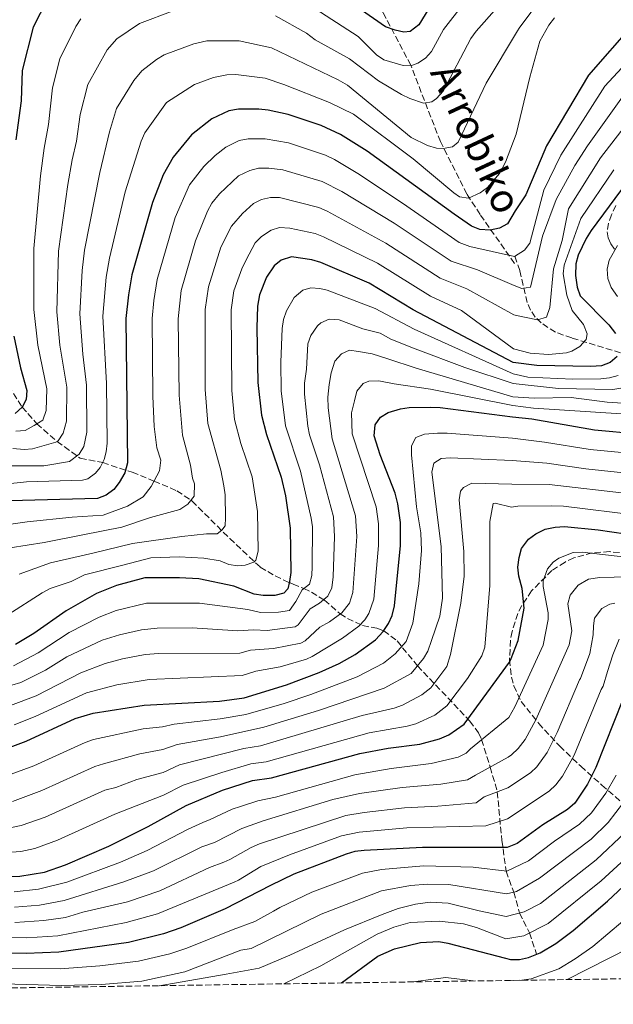
# Model space of a CAD drawing. Units: metres. Extents: x 599712 to 603126, y 4791628 to 4793992.
# Drawn here: x 600051 to 600215, y 4791628 to 4791901 of the extents above; entities that cross this region are included whole.
import ezdxf

# ---------------------------------------------------------------- set-up
doc = ezdxf.new("R2010")
doc.units = ezdxf.units.M
doc.header["$MEASUREMENT"] = 0
doc.linetypes.add('DGN Style 3', pattern=[2.435891, 1.739922, -0.695969])
for name, color, linetype, lineweight in [('Barranco lineal', 142, 'DGN Style 3', 13), ('Curva de nivel directora', 30, 'Continuous', 30), ('Curva de nivel intermedia', 30, 'Continuous', 0), ('Texto de arroyo-regatas y barrancos', 142, 'Continuous', 0), ('Zona arbolada', 92, 'DGN Style 3', 0)]:
    doc.layers.add(name, color=color, linetype=linetype, lineweight=lineweight)
doc.styles.add('Style-Arial', font='arial.ttf')

msp = doc.modelspace()

# ---------------------------------------------------------------- linework, layer by layer
at = {"layer": 'Barranco lineal', "color": 142, "linetype": 'DGN Style 3', "lineweight": 13}
for points in [[(600187.98, 4791833.18, 332.25), (600178.44, 4791846.68, 323.1), (600174.81, 4791852.36, 319.92), (600167.45, 4791866.87, 313.73), (600159.25, 4791888.04, 304.28), (600151.53, 4791902.64, 298.18), (600149.72, 4791906.79, 296.82), (600149.07, 4791909.04, 296.18), (600147.7, 4791923.74, 292.94), (600143.95, 4791934.33, 290.56), (600142.3, 4791938.83, 289.15), (600137.92, 4791952.54, 282.63)], [(600217.27, 4791808.47, 350.58), (600203.81, 4791812.55, 345.36), (600199.26, 4791814.16, 343.24), (600195.33, 4791816.7, 341.16), (600193.71, 4791818.35, 340.1), (600192.42, 4791820.26, 339.04), (600191.48, 4791822.35, 337.96), (600189.4, 4791831.18, 333.61), (600188.01, 4791835.38, 331.4)], [(600046.64, 4791801.29, 295.25), (600051.74, 4791793.45, 300), (600055.79, 4791788.81, 305), (600061.41, 4791783.92, 310), (600067.8, 4791779.26, 315.85), (600074.01, 4791778.06, 320), (600082.17, 4791775.39, 326.32), (600088.2, 4791772.96, 330), (600094.53, 4791770.27, 333.04), (600098.75, 4791767.42, 335.14), (600109.17, 4791757.04, 341.31), (600117.61, 4791749.14, 345.89), (600121.77, 4791746.72, 347.82), (600125.66, 4791744.86, 350), (600126.7, 4791744.4, 351), (600129.7, 4791743.25, 355), (600131.77, 4791742.19, 356.89), (600135.4, 4791740.02, 360.21), (600139.74, 4791736.2, 365), (600141.73, 4791734.95, 366.9), (600145.9, 4791732.96, 370.54), (600149.9, 4791732.22, 373.51), (600151.78, 4791731.56, 375), (600155.45, 4791728.75, 378.5), (600161.12, 4791721.86, 385), (600175.61, 4791706.56, 400.59), (600178.01, 4791703.29, 403.53), (600178.87, 4791701.43, 405), (600181.24, 4791693.85, 410), (600183.2, 4791687, 415), (600184.44, 4791673.58, 423.55), (600185.66, 4791665.02, 430), (600187.73, 4791659.26, 435), (600189.35, 4791653.44, 440), (600192.1, 4791647.94, 445), (600194.08, 4791642.05, 450)]]:
    msp.add_polyline3d(points, dxfattribs=at)
at = {"layer": 'Curva de nivel directora', "color": 30, "linetype": 'Continuous', "lineweight": 30, "flags": 128}
for points, elevation in [([(600167.49, 4791909.02), (600161.51, 4791899.16), (600159.1, 4791897.32), (600157.38, 4791897.2), (600154.93, 4791897.68), (600152.3, 4791898.66), (600137.75, 4791908.77)], 300), ([(600058.61, 4791906.18), (600054.79, 4791898.52), (600051.73, 4791886.57), (600051.45, 4791878.17), (600049.96, 4791867.36)], 300), ([(600220.87, 4791899.46), (600208.4, 4791885.29), (600196.8, 4791865.67), (600191.07, 4791852.18), (600188.17, 4791847.69), (600186.02, 4791844.12), (600183.79, 4791842.96), (600181.23, 4791842.38), (600178.36, 4791842.54), (600176.06, 4791843.52), (600171.27, 4791846.83), (600147.16, 4791864.22), (600139.77, 4791868.85), (600134.45, 4791871.34), (600125.32, 4791874.4), (600119.76, 4791875.59), (600117.18, 4791875.82), (600111.62, 4791875.87), (600108.92, 4791875.43), (600104.21, 4791873.19), (600098.58, 4791868.79), (600093.53, 4791862.59), (600090.76, 4791857.67), (600087.76, 4791850.04), (600082.1, 4791830.04), (600081.11, 4791824.47), (600080.39, 4791817.96), (600080.85, 4791777.97), (600080.11, 4791775.28), (600078.58, 4791772.59), (600077.05, 4791770.62), (600074.93, 4791769.04), (600072.61, 4791768.12), (600048.28, 4791767.49)], 325), ([(600219.14, 4791855.78), (600209.18, 4791842.32), (600207.75, 4791840.08), (600205.61, 4791835.45), (600204.97, 4791833.02), (600204.85, 4791829.85), (600205.26, 4791826.57), (600206.17, 4791824.24), (600214.06, 4791816.22), (600215.88, 4791813.81)], 350), ([(600216.4, 4791807.46), (600214.41, 4791805.79), (600212.07, 4791804.88), (600209.09, 4791804.7), (600194.15, 4791804.89), (600187.63, 4791805.81), (600159.89, 4791820.35), (600147.7, 4791827.68), (600134.36, 4791833.39), (600131.85, 4791834.19), (600126.25, 4791835.03), (600123.38, 4791834.06), (600121.44, 4791832.51), (600119.38, 4791829.41), (600117.36, 4791824.45), (600116.86, 4791821.33), (600116.68, 4791815.37), (600116.91, 4791800.25), (600117.95, 4791791.16), (600119.3, 4791785.87), (600123.37, 4791774.01), (600124.57, 4791768.88), (600125.92, 4791759.96), (600126.1, 4791747.67), (600125.74, 4791745.19), (600125.23, 4791743.15), (600124.16, 4791741.92), (600121.6, 4791741.33), (600118.38, 4791741.31), (600115.9, 4791741.65), (600110.28, 4791743.85), (600100.58, 4791745.91), (600095.24, 4791746.22), (600085.64, 4791746.15), (600077.8, 4791744.06), (600072.28, 4791741.81), (600063.95, 4791737.07), (600054.93, 4791730.79), (600049.86, 4791727.7)], 350), ([(600049.44, 4791813.06), (600051.29, 4791804.28), (600053.03, 4791797.99), (600052.8, 4791795.54), (600051.74, 4791793.45), (600049.78, 4791791.61)], 300), ([(600037.28, 4791695.19), (600052.81, 4791701.04), (600066.37, 4791707.28), (600071.34, 4791708.77), (600085.45, 4791711), (600106.32, 4791712.07), (600113.16, 4791713), (600124.89, 4791716.56), (600133.95, 4791720.02), (600139.43, 4791722.47), (600143.88, 4791724.97), (600149.54, 4791729.07), (600151.63, 4791731.33), (600153.08, 4791733.52), (600154.08, 4791735.81), (600154.72, 4791738.4), (600156.37, 4791755.16), (600156.45, 4791761.48), (600155.67, 4791766.64), (600154.91, 4791769.57), (600150.75, 4791780.22), (600149.13, 4791785.48), (600149.37, 4791788.49), (600150.86, 4791790.66), (600153.02, 4791791.94), (600156.38, 4791792.91), (600158.85, 4791793.33), (600164.77, 4791793.44), (600167.35, 4791793.34), (600187.43, 4791790.72), (600192.75, 4791790.18), (600210.05, 4791787.12), (600222.16, 4791786.07)], 375), ([(600039.4, 4791663.36), (600051.13, 4791663.67), (600057.92, 4791664.73), (600063.73, 4791666.75), (600075.67, 4791671.91), (600086.56, 4791677.35), (600097.12, 4791683.2), (600107.13, 4791687.41), (600115.49, 4791690.11), (600120.76, 4791690.87), (600145.19, 4791697.61), (600153.02, 4791699.08), (600161.81, 4791700.16), (600167.17, 4791701.63), (600169.75, 4791702.78), (600174.04, 4791705.75), (600186.56, 4791722.86), (600187.05, 4791723.83), (600188.95, 4791728.89), (600190.67, 4791737.76), (600190.07, 4791743.2), (600189.19, 4791746.65), (600188.92, 4791749.13), (600189.22, 4791751.86), (600189.91, 4791754.26), (600191.8, 4791756.92), (600193.82, 4791758.38), (600196.49, 4791759.61), (600199.19, 4791760.23), (600201.79, 4791760.38), (600211.07, 4791759.48), (600222.48, 4791757.83)], 400), ([(600217.91, 4791712.53), (600210.47, 4791693.69), (600208.12, 4791689.06), (600204.64, 4791683.83), (600202.66, 4791682.11), (600195.81, 4791677.9), (600188.69, 4791672.71), (600185.9, 4791671.54), (600162.51, 4791671.56), (600146.39, 4791670.75), (600143.75, 4791670.44), (600141.34, 4791669.75), (600126.93, 4791664.25), (600120.47, 4791661.07), (600107.93, 4791654.59), (600095.6, 4791649.33), (600090.87, 4791647.7), (600081.17, 4791645.29), (600061.88, 4791642.59), (600052.85, 4791642.3), (600044.29, 4791642.45)], 425), ([(600140.13, 4791634.1), (600150.11, 4791641.56), (600154.72, 4791643.55), (600161.97, 4791645.3), (600167.01, 4791645.55), (600169.47, 4791645.16), (600185.5, 4791640.94), (600186.85, 4791640.6), (600189.35, 4791640.64), (600191.86, 4791641.15), (600195.05, 4791642.45), (600199.4, 4791644.98), (600204.21, 4791648.63), (600213.72, 4791656.72), (600222.56, 4791665.05)], 450)]:
    msp.add_lwpolyline(points, dxfattribs=dict(at, elevation=elevation))
at = {"layer": 'Curva de nivel intermedia', "color": 30, "linetype": 'Continuous', "lineweight": 0, "flags": 128}
for points, elevation in [([(600121.86, 4791901.69), (600130.41, 4791896.85), (600132.78, 4791895.02), (600142.32, 4791889.75), (600150.37, 4791883.71), (600156.65, 4791879.95), (600158.96, 4791878.78), (600162.74, 4791877.51), (600165.13, 4791877.9), (600166.42, 4791878.83), (600168.24, 4791880.87), (600175.9, 4791895.37), (600177.32, 4791897.41), (600188.97, 4791910.61)], 310), ([(600179.38, 4791912.16), (600168.32, 4791897.87), (600165, 4791891.85), (600163.33, 4791889.96), (600161.24, 4791888.56), (600159.69, 4791888.03), (600157.13, 4791887.91), (600151.8, 4791889.51), (600149.73, 4791890.91), (600144.69, 4791895.98), (600122.57, 4791910.38)], 305), ([(600048.88, 4791777.14), (600057.77, 4791777.14), (600064.8, 4791778.33), (600067.53, 4791780.4), (600068.76, 4791782.55), (600069.61, 4791786.5), (600069.57, 4791799.48), (600068.49, 4791808.05), (600067.68, 4791819.19), (600068.33, 4791831.18), (600069.02, 4791836.83), (600073.19, 4791858.37), (600075.85, 4791869.54), (600077.79, 4791876), (600082.59, 4791883.75), (600084.81, 4791886.48), (600088.89, 4791889.64), (600091.03, 4791890.91), (600099.25, 4791893.97), (600102.82, 4791894.77), (600111.79, 4791894.8), (600120.74, 4791892.86), (600139.13, 4791883.98), (600141.74, 4791882.51), (600159.41, 4791868.04), (600163.92, 4791865.78), (600166.39, 4791865.05), (600168.2, 4791864.93), (600170.79, 4791865.43), (600172.33, 4791866.71), (600180.15, 4791883.01), (600188.81, 4791897.49), (600189.21, 4791898.27), (600195.74, 4791907.07)], 315), ([(600049.18, 4791781.97), (600052.24, 4791781.74), (600054.63, 4791781.89), (600061.02, 4791783.69), (600061.67, 4791784.07), (600063.09, 4791786.18), (600064, 4791789.51), (600064.05, 4791798.98), (600062.14, 4791810.54), (600061.33, 4791819.81), (600061.82, 4791836.55), (600064.41, 4791854.98), (600065.54, 4791861.88), (600066.77, 4791867), (600067.78, 4791874.39), (600069.92, 4791882.7), (600075.24, 4791892.3), (600077.94, 4791895.31), (600084.16, 4791899.58), (600093.49, 4791903.03)], 310), ([(600199.04, 4791901.13), (600197.47, 4791899.1), (600195.01, 4791894.69), (600192.2, 4791884.73), (600188.44, 4791868.93), (600185.5, 4791861.2), (600183.79, 4791858.04), (600180.49, 4791854.21), (600178.47, 4791852.74), (600175.24, 4791851.25), (600172.73, 4791851.62), (600171.19, 4791852.69), (600159.93, 4791862.08), (600143.39, 4791874.47), (600136.79, 4791877.66), (600124.12, 4791882.72), (600119, 4791884.45), (600110.83, 4791885.42), (600108.34, 4791885.33), (600104.67, 4791884.61), (600099.38, 4791882.71), (600091.66, 4791877.66), (600085.66, 4791869.29), (600084.7, 4791866.98), (600080.23, 4791852.97), (600075.9, 4791834.64), (600075, 4791829.38), (600074.04, 4791818.57), (600075.08, 4791799.97), (600075.21, 4791783.48), (600074.97, 4791781.01), (600074.43, 4791778.91), (600073.33, 4791776.7), (600071.98, 4791775.19), (600069.91, 4791773.59), (600068.44, 4791773.18), (600052.97, 4791772.79), (600048.58, 4791772.32)], 320), ([(600067.93, 4791900.82), (600066.61, 4791898.71), (600062.16, 4791889.82), (600060.09, 4791881.78), (600059.01, 4791871.59), (600057.8, 4791865.07), (600056.84, 4791857.43), (600054.95, 4791837.31), (600054.97, 4791820.42), (600056.04, 4791810.57), (600058.54, 4791798.48), (600058.4, 4791792.53)], 305), ([(600043.22, 4791760.32), (600053.15, 4791761.72), (600065.57, 4791763.01), (600074.13, 4791763.55), (600080.87, 4791766.01), (600085.25, 4791768.56), (600087.42, 4791771.5), (600089.71, 4791775.81), (600090.08, 4791778.72), (600088.98, 4791782.12), (600088.21, 4791788.04), (600087.9, 4791796.43), (600087.67, 4791817.94), (600088.12, 4791822.91), (600089.11, 4791828.77), (600094.09, 4791845.92), (600098.01, 4791854.88), (600102.03, 4791859.99), (600105.11, 4791863.07), (600108.04, 4791865.36), (600111.81, 4791867.15), (600114.26, 4791867.68), (600118.99, 4791867.66), (600125.46, 4791866.54), (600135.64, 4791863.1), (600138.19, 4791861.92), (600144.6, 4791858.05), (600157, 4791849.89), (600172.69, 4791838.97), (600175.64, 4791837.87), (600188, 4791835.09), (600190.77, 4791836.84), (600192.22, 4791838.76), (600196.11, 4791853.43), (600200.79, 4791863.09), (600212.97, 4791882.2), (600224.84, 4791895.04)], 330), ([(600048.43, 4791754.46), (600057.8, 4791755.98), (600068.55, 4791758.08), (600079.3, 4791760.18), (600087.27, 4791762.92), (600095.4, 4791765.12), (600097.59, 4791766.53), (600099.35, 4791768.77), (600099.44, 4791772.23), (600098.84, 4791773.77), (600098.3, 4791777.34), (600096.06, 4791785.62), (600095.18, 4791796.72), (600094.94, 4791817.88), (600095.76, 4791825.69), (600099.71, 4791839.42), (600103.03, 4791847.61), (600104.17, 4791849.83), (600106.34, 4791852.44), (600111.63, 4791857.37), (600114.7, 4791858.88), (600117.13, 4791859.5), (600119.98, 4791859.57), (600123.82, 4791859.05), (600134.77, 4791855.84), (600140.15, 4791853.07), (600154.68, 4791844.34), (600170.48, 4791833.79), (600177.74, 4791831.44), (600187.9, 4791827.07), (600189.95, 4791826.22), (600192.43, 4791826.65), (600195.71, 4791840.74), (600199.51, 4791850.84), (600204.63, 4791860.26), (600208.12, 4791865.74), (600218.32, 4791879.92)], 335), ([(600050.89, 4791747.17), (600059.55, 4791750.34), (600071.25, 4791753.01), (600082.27, 4791755.66), (600095.92, 4791757.66), (600102.69, 4791758.32), (600105.73, 4791758.36), (600106.96, 4791759.35), (600107.9, 4791760.61), (600107.96, 4791762.79), (600107.87, 4791769.16), (600107.51, 4791771.64), (600106.72, 4791775.98), (600103.07, 4791788.88), (600102.41, 4791798.34), (600102.34, 4791820.4), (600103.26, 4791826.69), (600106.73, 4791837.66), (600109.66, 4791843.45), (600112.7, 4791847.03), (600115.71, 4791849.71), (600117.99, 4791850.85), (600120.4, 4791851.37), (600122.91, 4791851.39), (600133.8, 4791848.62), (600136.1, 4791847.67), (600152.35, 4791838.79), (600167.4, 4791829.07), (600174.74, 4791826.16), (600187.8, 4791818.96), (600188.55, 4791818.74), (600194.33, 4791817.56), (600196.78, 4791818.27), (600197.74, 4791821), (600198.71, 4791831.64), (600201.16, 4791839.52), (600202.91, 4791848.24), (600211.79, 4791862.42), (600222.06, 4791875.74)], 340), ([(600047.78, 4791735.95), (600057.23, 4791742.06), (600059.45, 4791743.2), (600065.29, 4791745.16), (600068.98, 4791746.98), (600079.6, 4791749.68), (600087.31, 4791751.73), (600095.18, 4791751.99), (600101.96, 4791751.67), (600106.53, 4791750.91), (600108.88, 4791749.92), (600111.36, 4791749.54), (600113.44, 4791749.66), (600115.79, 4791750.51), (600116.34, 4791751.11), (600117.05, 4791753.55), (600116.89, 4791764.56), (600115.33, 4791774.16), (600112.26, 4791783.36), (600110.51, 4791790.02), (600109.72, 4791797.98), (600109.59, 4791820.38), (600110.31, 4791825.57), (600112.49, 4791831.68), (600113.7, 4791834.19), (600116.17, 4791838.91), (600117.92, 4791840.66), (600120.62, 4791842.39), (600122.96, 4791843.16), (600125.82, 4791842.96), (600132.82, 4791841.41), (600135.15, 4791840.51), (600150.03, 4791833.24), (600164.75, 4791824.13), (600173.25, 4791820.17), (600187.67, 4791809.58), (600192.31, 4791808.39), (600197.4, 4791807.98), (600202.38, 4791808.48), (600203.81, 4791808.9), (600206.02, 4791810.18), (600207.77, 4791812.1), (600208.07, 4791813.72), (600207.03, 4791816.28), (600203.88, 4791820.16), (600202.46, 4791824.35), (600201.45, 4791830.26), (600201.71, 4791832.72), (600206.32, 4791845.65), (600215.47, 4791859.1)], 345), ([(600216.45, 4791824), (600214.69, 4791826.52), (600213.8, 4791829), (600213.57, 4791831.62), (600214.19, 4791834.04), (600216.48, 4791838.14)], 355), ([(600049.31, 4791721.88), (600056.17, 4791725.43), (600064.73, 4791731.04), (600073.08, 4791735.35), (600077.76, 4791737.12), (600086.1, 4791739.14), (600100.77, 4791739.14), (600114.15, 4791737.39), (600117.7, 4791736.64), (600122.7, 4791736.69), (600125.68, 4791737.19), (600127.47, 4791739.66), (600129.2, 4791742.87), (600131.21, 4791744.4), (600131.92, 4791746.79), (600131.99, 4791749.31), (600132.03, 4791760.26), (600131.69, 4791762.74), (600128.7, 4791775.73), (600124.61, 4791788.21), (600123.4, 4791797.9), (600123.28, 4791805.9), (600123.66, 4791815.2), (600124.05, 4791817.66), (600124.9, 4791820.04), (600126.98, 4791823.76), (600129.4, 4791825.74), (600131.61, 4791826.41), (600134.1, 4791826.26), (600136.08, 4791825.74), (600149.44, 4791820.73), (600160.18, 4791814.96), (600187.58, 4791802.64), (600191.64, 4791801.69), (600204.13, 4791801.12), (600211.85, 4791801.21), (600214.27, 4791801.51), (600216.67, 4791802.15)], 355), ([(600046.38, 4791715.8), (600051.32, 4791717.19), (600058.19, 4791720.62), (600064.13, 4791724.34), (600073.88, 4791728.9), (600078.63, 4791730.45), (600084.74, 4791731.81), (600089.06, 4791732.26), (600098.81, 4791732.35), (600111.43, 4791731.51), (600115.7, 4791731.84), (600119.5, 4791731.62), (600127.28, 4791732.63), (600128.08, 4791733.16), (600131.43, 4791737.59), (600134.02, 4791739.17), (600136.31, 4791741.13), (600137.44, 4791743.38), (600137.82, 4791746.45), (600138.19, 4791757.66), (600137.84, 4791763.05), (600134.03, 4791777.45), (600131.23, 4791785.71), (600130.73, 4791788.16), (600129.87, 4791797.05), (600129.83, 4791800.05), (600130.38, 4791803.91), (600130.76, 4791810.93), (600131.61, 4791813.27), (600133.45, 4791815.89), (600134.37, 4791816.7), (600136.66, 4791817.77), (600139.45, 4791817.54), (600145.96, 4791815.04), (600150.83, 4791813.9), (600153.75, 4791812.23), (600160.47, 4791809.56), (600174.18, 4791804.37), (600187.55, 4791799.99), (600200.18, 4791798.55), (600215.17, 4791798.3), (600226.61, 4791800.21)], 360), ([(600048.52, 4791710.88), (600055.61, 4791713.53), (600067.94, 4791719.91), (600074.68, 4791722.45), (600079.51, 4791723.75), (600085.81, 4791724.97), (600089.52, 4791725.26), (600112, 4791725.34), (600114.87, 4791726.21), (600121.29, 4791726.6), (600128.83, 4791728.13), (600130.03, 4791728.78), (600134.1, 4791732.55), (600136.77, 4791734.05), (600140.16, 4791736.51), (600142.29, 4791739.18), (600143.27, 4791742.11), (600144.32, 4791757.66), (600143.99, 4791763.36), (600137.53, 4791784.67), (600136.39, 4791793.19), (600136.34, 4791796.19), (600136.72, 4791799.69), (600137.26, 4791802.93), (600138.27, 4791806.16), (600140.05, 4791808.19), (600142.27, 4791809.17), (600144.78, 4791808.79), (600148.6, 4791808.19), (600152.91, 4791806.82), (600160.77, 4791804.17), (600187.5, 4791796.28), (600193.42, 4791795.87), (600203.68, 4791796.06), (600213.61, 4791794.79), (600217.92, 4791794.54)], 365), ([(600049.5, 4791705.55), (600055.31, 4791707.81), (600069.55, 4791714.33), (600077.91, 4791716.57), (600086.88, 4791718.09), (600112.58, 4791719.17), (600116.41, 4791720.33), (600123.09, 4791721.58), (600130.36, 4791723.68), (600131.99, 4791724.4), (600140.33, 4791729.51), (600144.85, 4791732.79), (600146.57, 4791734.6), (600147.69, 4791736.35), (600149, 4791740.25), (600150.29, 4791755.16), (600150.35, 4791761.17), (600149.65, 4791765.8), (600143.04, 4791786.03), (600142.87, 4791791.84), (600143.66, 4791795.16), (600144.35, 4791797.88), (600146.06, 4791799.91), (600147.66, 4791800.56), (600150.44, 4791800.68), (600154.65, 4791799.86), (600164.68, 4791798.36), (600187.47, 4791793.89), (600193.22, 4791793.16), (600220.38, 4791791.37)], 370), ([(600058.4, 4791792.53), (600057.42, 4791789.82), (600055.05, 4791788.36), (600052.6, 4791786.99), (600049.98, 4791786.8)], 305), ([(600221.42, 4791780.54), (600208.9, 4791781.73), (600196.27, 4791783.77), (600187.36, 4791784.83), (600169.35, 4791786.25), (600166.61, 4791786.22), (600163.07, 4791785.94), (600160.7, 4791785.04), (600159.44, 4791782.71), (600159.42, 4791780.23), (600160.81, 4791765.8), (600162, 4791758.6), (600162.22, 4791753.78), (600161.51, 4791744.53), (600159.85, 4791733.64), (600157.99, 4791728.59), (600154.98, 4791725.18), (600151.7, 4791722.61), (600144.39, 4791718.83), (600131.65, 4791713.91), (600124.27, 4791711.41), (600113.62, 4791708.42), (600106.48, 4791707.14), (600093.78, 4791705.75), (600090.54, 4791704.96), (600085.22, 4791704.37), (600071.48, 4791701.46), (600069.12, 4791700.65), (600055, 4791694.18), (600046.69, 4791691.09)], 380), ([(600049.07, 4791684.35), (600057.18, 4791687.33), (600071.88, 4791694.02), (600074.26, 4791694.76), (600084.3, 4791697.5), (600090.64, 4791698.66), (600094.61, 4791700.11), (600106.64, 4791702.21), (600118.6, 4791704.85), (600133.75, 4791709.48), (600151.89, 4791715.67), (600159.34, 4791719.75), (600162.8, 4791723.86), (600164, 4791725.94), (600164.99, 4791728.87), (600167.32, 4791735.59), (600168.02, 4791740.54), (600167.65, 4791754.86), (600165.08, 4791775.44), (600165.65, 4791777.94), (600167.66, 4791779.22), (600170.15, 4791779.39), (600187.28, 4791778.68), (600196.93, 4791777.87), (600207.74, 4791776.33), (600220.69, 4791775)], 385), ([(600045.53, 4791676.48), (600051.43, 4791677.64), (600058.11, 4791680.01), (600074.63, 4791687.4), (600077.61, 4791688.15), (600083.43, 4791690.38), (600090.74, 4791692.36), (600095.29, 4791694.43), (600113.08, 4791698.94), (600117.72, 4791699.72), (600145.83, 4791708.11), (600154.64, 4791710.09), (600156.97, 4791710.99), (600162.32, 4791713.78), (600164.79, 4791715.79), (600169.26, 4791721.62), (600170.21, 4791724.98), (600173.15, 4791739.2), (600174.03, 4791746.62), (600173.93, 4791753.48), (600172.63, 4791767.73), (600173.04, 4791770.15), (600173.84, 4791771.18), (600176.17, 4791772.41), (600187.19, 4791772.13), (600197.59, 4791771.97), (600219.96, 4791769.47)], 390), ([(600038.09, 4791669.54), (600051.32, 4791670.44), (600055.19, 4791671.35), (600061.55, 4791673.61), (600077.39, 4791680.77), (600090.83, 4791686.07), (600096.29, 4791688.83), (600106.97, 4791692.35), (600115.02, 4791694.69), (600119.24, 4791695.3), (600147.78, 4791703.27), (600158.22, 4791705.12), (600160.62, 4791705.83), (600165.88, 4791708.22), (600169.27, 4791710.8), (600174.93, 4791718.36), (600178.89, 4791724.65), (600179.73, 4791726.97), (600181.17, 4791744.03), (600181.12, 4791761.77), (600182.02, 4791766.73), (600182.59, 4791766.89), (600187.11, 4791765.78), (600188.85, 4791766.02), (600198.25, 4791766.07), (600201.54, 4791766.06), (600222.41, 4791763.48)], 395), ([(600225.24, 4791751.16), (600206.69, 4791753.33), (600204.21, 4791753.16), (600200.19, 4791751.67), (600198.7, 4791750.56), (600197.07, 4791748.67), (600195.88, 4791745.39), (600195.85, 4791743.75), (600197.25, 4791736.51), (600197.25, 4791734.65), (600195.88, 4791727.55), (600188.01, 4791710.5), (600186.36, 4791707.57), (600175.8, 4791698.91), (600174.62, 4791697.69), (600172.37, 4791696.53), (600164.92, 4791694.79), (600153.82, 4791693.46), (600143.74, 4791691.71), (600121.84, 4791685.5), (600116.94, 4791684.53), (600112.17, 4791682.94), (600109.8, 4791682.15), (600103.79, 4791679.31), (600101.75, 4791678.46), (600097.69, 4791676.69), (600086.36, 4791670.76), (600078.9, 4791667.54), (600064.08, 4791662), (600056.28, 4791660.02), (600049.49, 4791659.33)], 405), ([(600223.48, 4791746.52), (600211.59, 4791746.27), (600208.41, 4791745.81), (600205.6, 4791744.2), (600203.38, 4791741.44), (600202.75, 4791738.98), (600203.84, 4791731.54), (600203.09, 4791727.69), (600193.88, 4791706.94), (600190.9, 4791701.42), (600188.95, 4791698.99), (600187.17, 4791697.23), (600186.22, 4791696.62), (600177.15, 4791691.57), (600174.98, 4791690.28), (600167.54, 4791689.11), (600156.85, 4791688.18), (600145.03, 4791686.52), (600137.67, 4791684.82), (600118.38, 4791678.94), (600112.47, 4791676.88), (600104.95, 4791673), (600101.45, 4791671.76), (600088.09, 4791665.17), (600079.9, 4791662.06), (600063.35, 4791656.94)], 410), ([(600049.67, 4791650.83), (600057.75, 4791651.37), (600063.7, 4791652.24), (600068.48, 4791653.65), (600080.89, 4791656.57), (600089.82, 4791659.59), (600103.61, 4791666.03), (600107.51, 4791667.51), (600109.2, 4791668.27), (600115.13, 4791671.61), (600117.44, 4791672.57), (600141.31, 4791680.45), (600146.32, 4791681.31), (600157.52, 4791682.58), (600166.73, 4791683), (600177.34, 4791683.94), (600179.56, 4791685.6), (600186.11, 4791688.12), (600192.36, 4791692.21), (600194.18, 4791693.93), (600197.01, 4791697.85), (600199.75, 4791703.38), (600205.92, 4791717.99), (600206.26, 4791718.34), (600208.83, 4791725.21), (600209.74, 4791730.45), (600209.86, 4791732.87), (600210.11, 4791735.03), (600212.13, 4791737.75), (600214.37, 4791738.91), (600215.71, 4791739.15)], 415), ([(600216.91, 4791729.23), (600215.14, 4791724.88), (600213.65, 4791720.23), (600212.45, 4791716.26), (600211.91, 4791715.26), (600204.45, 4791697.16), (600201.27, 4791691.32), (600199.41, 4791688.88), (600197.56, 4791687.19), (600186, 4791679.51), (600180, 4791677.62), (600158.2, 4791676.98), (600145, 4791675.83), (600140.12, 4791674.77), (600125.7, 4791669.57), (600117.8, 4791666.34), (600111.6, 4791662.57), (600110.39, 4791662.03), (600089.17, 4791653.21), (600080.55, 4791650.79), (600061.56, 4791647.18), (600053, 4791646.6), (600044.81, 4791646.67)], 420), ([(600283.77, 4791684.98), (600281.77, 4791686.49), (600278.53, 4791691.26), (600274.8, 4791695.42), (600272.7, 4791697.35), (600270.59, 4791698.69), (600267.78, 4791699.98), (600266.23, 4791700.27), (600263.54, 4791699.16), (600261.56, 4791697.49), (600257.73, 4791692.34), (600252.43, 4791682.9), (600248.42, 4791677.75), (600235.39, 4791664.28), (600230.85, 4791660.66), (600225.03, 4791655.33), (600217.96, 4791651.16), (600209.59, 4791644.17), (600204.77, 4791640.76), (600200.25, 4791638.04), (600192.55, 4791635.22), (600190.03, 4791634.87), (600185.79, 4791634.79)], 455), ([(600046.26, 4791638.11), (600062.21, 4791638), (600073.25, 4791638.81), (600083.88, 4791640.11), (600092.57, 4791642.19), (600097.33, 4791643.72), (600110.1, 4791648.87), (600116.15, 4791651.08), (600121.28, 4791654), (600123, 4791655), (600131.87, 4791659.18), (600145.88, 4791664.52), (600151.17, 4791665.47), (600162.77, 4791666.51), (600176.52, 4791666.13), (600185.81, 4791665), (600191.8, 4791667.9), (600199.01, 4791673.34), (600205.91, 4791678.01), (600209.27, 4791681.14), (600213.21, 4791686.66), (600216.09, 4791691.64)], 430), ([(600218.16, 4791684.03), (600213.91, 4791678.46), (600209.16, 4791673.91), (600194.9, 4791663.08), (600188.47, 4791659.45), (600185.73, 4791658.73), (600169.76, 4791661.32), (600163.93, 4791661.47), (600159.2, 4791661.05), (600151.18, 4791659.56), (600134.5, 4791653.14), (600115.05, 4791643.66), (600112.26, 4791643.15), (600096.71, 4791637.21), (600084.88, 4791634.63), (600073.69, 4791633.66), (600062.53, 4791633.41), (600043.23, 4791633.95)], 435), ([(600089.68, 4791633.35), (600108.2, 4791636.57), (600117.3, 4791638.23), (600125.81, 4791641.81), (600140.91, 4791648.81), (600151.31, 4791653.01), (600155.73, 4791654.67), (600160.61, 4791655.95), (600164.65, 4791656.43), (600169.64, 4791656.21), (600178.14, 4791654.02), (600185.65, 4791652.49), (600190.66, 4791653.78), (600195.12, 4791656.07), (600210.52, 4791668.19), (600218.54, 4791675.77)], 440), ([(600124.14, 4791633.86), (600134.33, 4791638.85), (600150, 4791647.56), (600154.56, 4791649.55), (600159.05, 4791650.83), (600167.1, 4791651.17), (600173.87, 4791650.45), (600177.46, 4791649.48), (600185.57, 4791646.32), (600190.55, 4791647.16), (600197.26, 4791650.52), (600211.95, 4791662.38), (600219.69, 4791669.5)], 445), ([(600063.35, 4791656.94), (600056.49, 4791655.64), (600049.58, 4791655.08)], 410), ([(600219.8, 4791643.79), (600202.55, 4791635.04)], 460), ([(600159.96, 4791634.4), (600168.92, 4791635.66), (600176.54, 4791634.65)], 455)]:
    msp.add_lwpolyline(points, dxfattribs=dict(at, elevation=elevation))
at = {"layer": 'Zona arbolada', "color": 92, "linetype": 'DGN Style 3', "lineweight": 0}
for points in [[(600215.99, 4791849.17, 351.16), (600214.79, 4791846.66, 351.45), (600213.99, 4791844.32, 352.08), (600213.63, 4791841.87, 353.34), (600213.92, 4791840.22, 354.68), (600214.66, 4791838.59, 356.23), (600215.78, 4791836.98, 357.9)], [(600215.99, 4791849.17, 351.16), (600214.79, 4791846.66, 351.45), (600213.99, 4791844.32, 352.08), (600213.63, 4791841.87, 353.34), (600213.92, 4791840.22, 354.68), (600214.66, 4791838.59, 356.23), (600215.78, 4791836.98, 357.9)], [(600217.03, 4791753.16, 410.16), (600214.29, 4791753.44, 409.71), (600209.49, 4791753.09, 409.14), (600204.42, 4791751.69, 408.62), (600201.94, 4791750.57, 408.36), (600198.33, 4791748.22, 407.94), (600192.7, 4791742.6, 407.06), (600189.96, 4791738.5, 406.47), (600188.9, 4791736.35, 406.18), (600187.29, 4791731.35, 405.7), (600186.85, 4791728.91, 405.83), (600186.57, 4791723.54, 406.83), (600187.1, 4791718.75, 408.38), (600187.74, 4791716.33, 409.4), (600189.83, 4791711.97, 411.71), (600194.65, 4791705.92, 415.93), (600200.48, 4791699.62, 421.27), (600206.31, 4791694.04, 426.94), (600212.12, 4791688.87, 432.96), (600221.37, 4791680.82, 443.52)], [(600217.03, 4791753.16, 410.16), (600214.29, 4791753.44, 409.71), (600209.49, 4791753.09, 409.14), (600204.42, 4791751.69, 408.62)], [(600204.42, 4791751.69, 408.62), (600201.94, 4791750.57, 408.36), (600198.33, 4791748.22, 407.94), (600192.7, 4791742.6, 407.06), (600189.96, 4791738.5, 406.47), (600188.9, 4791736.35, 406.18), (600187.29, 4791731.35, 405.7), (600186.85, 4791728.91, 405.83), (600186.57, 4791723.54, 406.83), (600187.1, 4791718.75, 408.38), (600187.74, 4791716.33, 409.4), (600189.83, 4791711.97, 411.71), (600194.65, 4791705.92, 415.93), (600200.48, 4791699.62, 421.27), (600206.31, 4791694.04, 426.94), (600212.12, 4791688.87, 432.96), (600221.37, 4791680.82, 443.52)], [(600335.47, 4791637.02, 504.08), (599744.8, 4791628.2, 350)]]:
    msp.add_polyline3d(points, dxfattribs=at)

# ---------------------------------------------------------------- texts
at = {"layer": 'Texto de arroyo-regatas y barrancos', "color": 142, "linetype": 'Continuous', "lineweight": 0, "style": 'Style-Arial'}
msp.add_text('Arrobiko', height=8, rotation=295.0172, dxfattribs=at).set_placement((600164.47, 4791886.05, 306.89))

doc.saveas('drawing.dxf')
